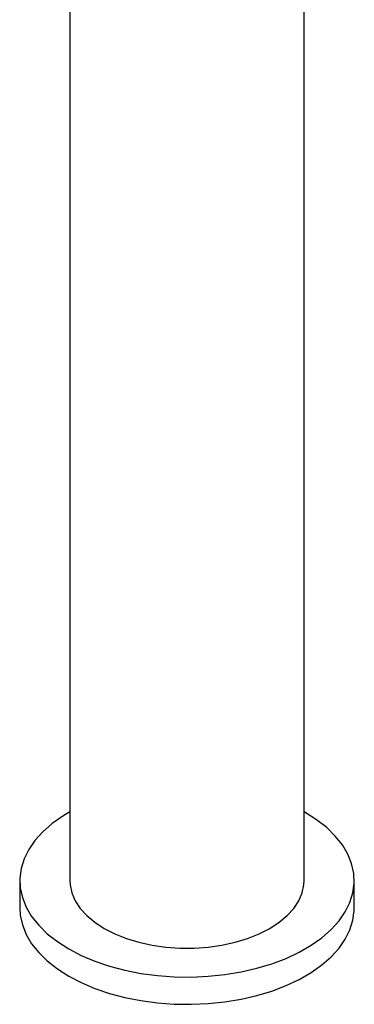
# Paper-space layout '_Isometric' of a CAD drawing. Units: inches. Extents: x -4 to 1, y -0.7 to 10.9.
# Drawn here: x -1 to 1, y -0.7 to 5.1 of the extents above; entities that cross this region are included whole.
import ezdxf

# ---------------------------------------------------------------- set-up
doc = ezdxf.new("R2010")
doc.units = ezdxf.units.IN
doc.header["$MEASUREMENT"] = 0

psp = doc.layouts.new('_Isometric')

# ---------------------------------------------------------------- linework, layer by layer
at = {"color": 7, "linetype": 'Continuous', "lineweight": 25}
for p, q in [((0.689, 0), (0.689, 9.5156)), ((-0.689, 8.0203), (-0.689, 0)), ((-0.9843, 0), (-0.9843, -0.1607)), ((0.9843, -0.1607), (0.9843, 0))]:
    psp.add_line(p, q, dxfattribs=at)
at = {"color": 7, "linetype": 'Continuous', "lineweight": 25, "flags": 128}
for points in [[(-0.689, 0.4058), (-0.7303, 0.3809), (-0.7933, 0.3363), (-0.8482, 0.2882), (-0.8944, 0.2372), (-0.9313, 0.1838), (-0.9588, 0.1284), (-0.9764, 0.0718), (-0.9839, 0.0144), (-0.9814, -0.0431), (-0.9688, -0.1002), (-0.9463, -0.1563), (-0.914, -0.2108), (-0.8724, -0.2631), (-0.8218, -0.3127), (-0.7628, -0.3591), (-0.696, -0.4018)], [(-0.696, -0.4018), (-0.622, -0.4404), (-0.5416, -0.4744), (-0.4557, -0.5036), (-0.3651, -0.5277), (-0.2708, -0.5463), (-0.1736, -0.5593), (-0.0747, -0.5666), (0.0249, -0.568), (0.1243, -0.5636), (0.2225, -0.5535), (0.3183, -0.5377), (0.4109, -0.5163), (0.4993, -0.4897), (0.5826, -0.458), (0.6598, -0.4216), (0.7303, -0.3809), (0.7933, -0.3363), (0.8482, -0.2882), (0.8944, -0.2372), (0.9313, -0.1838), (0.9588, -0.1284), (0.9764, -0.0718), (0.9839, -0.0144), (0.9814, 0.0431), (0.9688, 0.1002), (0.9463, 0.1563), (0.914, 0.2108), (0.8724, 0.2631), (0.8218, 0.3127), (0.7628, 0.3591), (0.696, 0.4018), (0.689, 0.4058)], [(-0.689, 0), (-0.6877, -0.024), (-0.6777, -0.0717), (-0.6578, -0.1183), (-0.6283, -0.1632), (-0.5896, -0.2058), (-0.5424, -0.2453), (-0.4872, -0.2812)], [(-0.4872, -0.2812), (-0.4249, -0.3131), (-0.3564, -0.3404), (-0.2828, -0.3627), (-0.205, -0.3797), (-0.1242, -0.3912), (-0.0416, -0.397), (0.0416, -0.397), (0.1242, -0.3912), (0.205, -0.3797), (0.2828, -0.3627), (0.3564, -0.3404), (0.4249, -0.3131), (0.4872, -0.2812), (0.5424, -0.2453), (0.5896, -0.2058), (0.6283, -0.1632), (0.6578, -0.1183), (0.6777, -0.0717), (0.6877, -0.024), (0.689, 0)], [(-0.9843, -0.1607), (-0.9814, -0.2039), (-0.9688, -0.261), (-0.9463, -0.317), (-0.914, -0.3715), (-0.8724, -0.4238), (-0.8218, -0.4734), (-0.7628, -0.5198), (-0.696, -0.5625)], [(-0.696, -0.5625), (-0.622, -0.6011), (-0.5416, -0.6352), (-0.4557, -0.6644), (-0.3651, -0.6884), (-0.2708, -0.707), (-0.1736, -0.72), (-0.0747, -0.7273), (0.0249, -0.7288), (0.1243, -0.7244), (0.2225, -0.7142), (0.3183, -0.6984), (0.4109, -0.677), (0.4993, -0.6504), (0.5826, -0.6187), (0.6598, -0.5823), (0.7303, -0.5416), (0.7933, -0.497), (0.8482, -0.449), (0.8944, -0.398), (0.9313, -0.3445), (0.9588, -0.2892), (0.9764, -0.2325), (0.9839, -0.1751), (0.9843, -0.1607)]]:
    psp.add_lwpolyline(points, dxfattribs=at)

doc.saveas('drawing.dxf')
